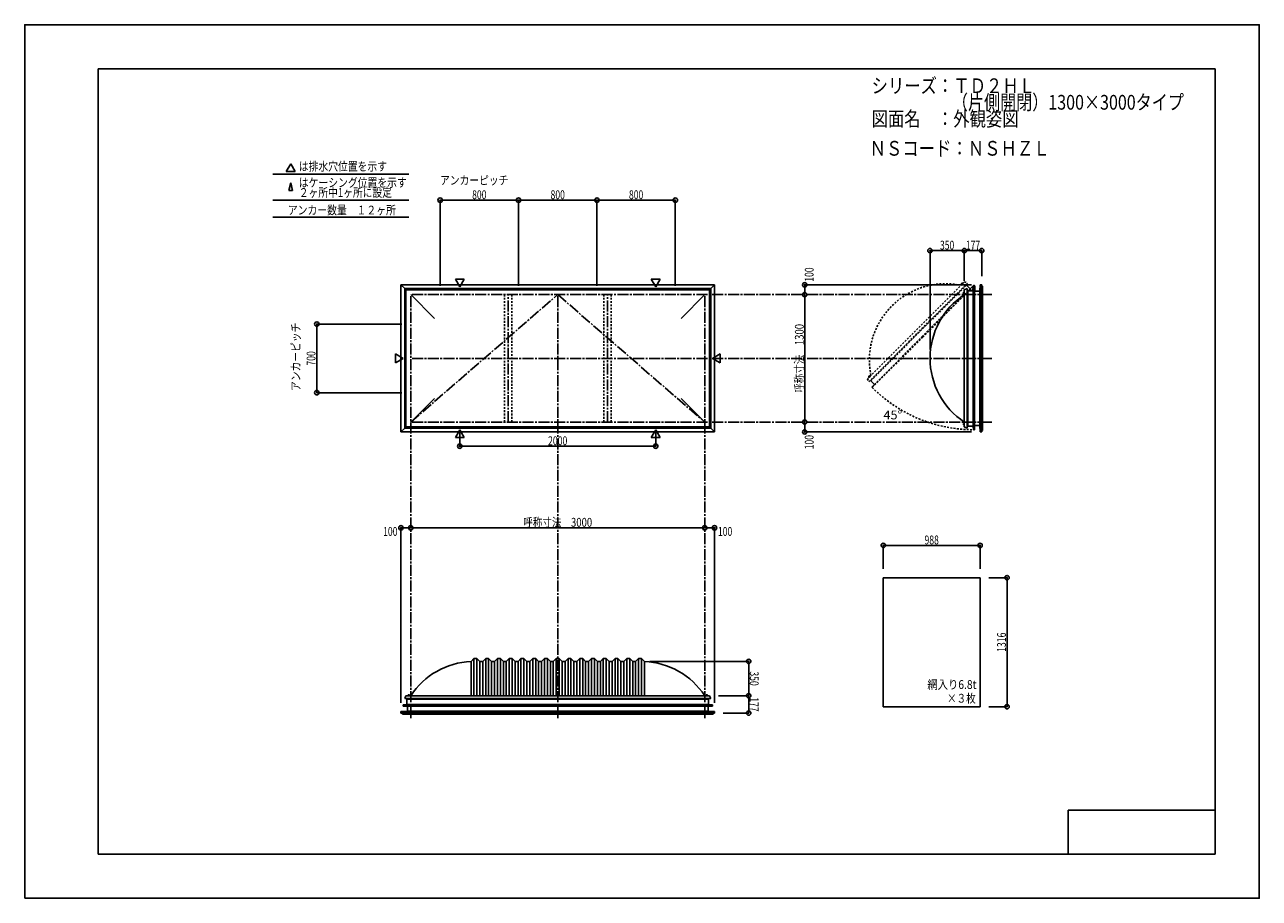
# Model space of a CAD drawing. Extents: x -210 to 210, y -148 to 148.
import ezdxf
from ezdxf.enums import TextEntityAlignment as Align

# ---------------------------------------------------------------- set-up
doc = ezdxf.new("R2010")
doc.units = 0
doc.header["$LTSCALE"] = 10
doc.header["$PDMODE"] = 32
doc.header["$PDSIZE"] = 1.5
for name, pattern in [('DASHDOT', [0.5375, 0.375, -0.05, 0.0625, -0.05]), ('DASHDOTX2', [1.075, 0.75, -0.1, 0.125, -0.1]), ('DOT', [0.1125, 0.0625, -0.05])]:
    doc.linetypes.add(name, pattern=pattern)
for name, color, linetype in [('ガラス', 48, 'CONTINUOUS'), ('ボルト／ビス', 64, 'CONTINUOUS'), ('別途部材', 96, 'CONTINUOUS'), ('型材断面', 47, 'CONTINUOUS'), ('寸法', 80, 'CONTINUOUS'), ('文字', 79, 'CONTINUOUS'), ('通り芯', 15, 'CONTINUOUS')]:
    doc.layers.add(name, color=color, linetype=linetype)
doc.styles.add('TextStyle03', font='MONOTXT', dxfattribs={"height": 1, "bigfont": 'BIGFONT'})

# ---------------------------------------------------------------- blocks, each defined once
blk = doc.blocks.new('*GRP_0001')
at = {"layer": '型材断面', "linetype": 'CONTINUOUS'}
for p, q in [((-185, -133.5), (-185, 133.5)), ((195, 133.5), (-185, 133.5)), ((195, 133.5), (195, -133.5)), ((145, -133.5), (145, -118.5)), ((195, -118.5), (145, -118.5)), ((195, -133.5), (-185, -133.5))]:
    blk.add_line(p, q, dxfattribs=at)
blk = doc.blocks.new('*DIM_0002')
at = {"layer": '寸法', "color": 0, "linetype": 'BYBLOCK'}
blk.add_line((21.33489, -22.536362), (-78.66511, -22.536362), dxfattribs=at)
at = {"layer": '寸法', "color": 0}
for p in [(-78.66511, -22.536362), (21.33489, -22.536362)]:
    blk.add_point(p, dxfattribs=at)
at = {"layer": '寸法', "color": 0, "linetype": 'CONTINUOUS', "style": 'TextStyle03'}
blk.add_text('呼称寸法\u30003000', height=3, dxfattribs=at).set_placement((-40.39375, -22.175), (-16.95625, -22.175), align=Align.FIT)
blk = doc.blocks.new('*DIM_0003')
at = {"layer": '寸法', "color": 0, "linetype": 'BYBLOCK'}
for p, q in [((-61.998442, 9.76892), (-61.998442, 5.198027)), ((4.668223, 9.76892), (4.668223, 5.198027)), ((-61.998442, 5.198027), (4.668223, 5.198027))]:
    blk.add_line(p, q, dxfattribs=at)
at = {"layer": '寸法', "color": 0}
for p in [(-61.998442, 5.198027), (4.668223, 5.198027)]:
    blk.add_point(p, dxfattribs=at)
at = {"layer": '寸法', "color": 0, "linetype": 'CONTINUOUS', "style": 'TextStyle03'}
blk.add_text('2000', height=3, dxfattribs=at).set_placement((-31.95625, 5.55), (-25.39375, 5.55), align=Align.FIT)
blk = doc.blocks.new('*DIM_0005')
at = {"layer": '寸法', "color": 0, "linetype": 'BYBLOCK'}
blk.add_line((55.35454, 13.399048), (55.35454, 56.73238), dxfattribs=at)
at = {"layer": '寸法', "color": 0}
for p in [(55.35454, 56.73238), (55.35454, 13.399048)]:
    blk.add_point(p, dxfattribs=at)
at = {"layer": '寸法', "color": 0, "linetype": 'CONTINUOUS', "style": 'TextStyle03'}
blk.add_text('呼称寸法\u30001300', height=3, rotation=90, dxfattribs=at).set_placement((55.025, 23.33125), (55.025, 46.76875), align=Align.FIT)
blk = doc.blocks.new('*DIM_0007')
at = {"layer": '寸法', "color": 0, "linetype": 'BYBLOCK'}
for p, q in [((97.9838, 38.065715), (97.9838, 71.694765)), ((97.9838, 71.694765), (109.650465, 71.694765)), ((109.650465, 61.399048), (109.650465, 71.694765))]:
    blk.add_line(p, q, dxfattribs=at)
at = {"layer": '寸法', "color": 0}
for p in [(97.9838, 71.694765), (109.650465, 71.694765)]:
    blk.add_point(p, dxfattribs=at)
at = {"layer": '寸法', "color": 0, "linetype": 'CONTINUOUS', "style": 'TextStyle03'}
blk.add_text('350', height=3, dxfattribs=at).set_placement((101.3625, 72.05), (106.2375, 72.05), align=Align.FIT)
blk = doc.blocks.new('*DIM_0008')
at = {"layer": '寸法', "color": 0, "linetype": 'BYBLOCK'}
for p in [(109.650465, 71.694765), (115.550585, 63.065853)]:
    blk.add_line(p, (115.550585, 71.694765), dxfattribs=at)
at = {"layer": '寸法', "color": 0}
blk.add_point((115.550585, 71.694765), dxfattribs=at)
at = {"layer": '寸法', "color": 0, "linetype": 'CONTINUOUS', "style": 'TextStyle03'}
blk.add_text('177', height=3, dxfattribs=at).set_placement((110.1625, 72.05), (115.0375, 72.05), align=Align.FIT)
blk = doc.blocks.new('*DIM_0009')
at = {"layer": '寸法', "color": 0, "linetype": 'BYBLOCK'}
for p in [(112.050583, 60.065853), (55.35454, 56.73238)]:
    blk.add_line(p, (55.35454, 60.065853), dxfattribs=at)
at = {"layer": '寸法', "color": 0}
for p in [(55.35454, 60.065853), (55.35454, 56.73238)]:
    blk.add_point(p, dxfattribs=at)
at = {"layer": '寸法', "color": 0, "linetype": 'CONTINUOUS', "style": 'TextStyle03'}
blk.add_text('100', height=3, rotation=90, dxfattribs=at).set_placement((58.375, 61.1125), (58.375, 65.9875), align=Align.FIT)
blk = doc.blocks.new('*DIM_0010')
at = {"layer": '寸法', "color": 0, "linetype": 'BYBLOCK'}
for p in [(55.35454, 13.39905), (112.050583, 10.065577)]:
    blk.add_line(p, (55.35454, 10.065577), dxfattribs=at)
at = {"layer": '寸法', "color": 0}
for p in [(55.35454, 13.39905), (55.35454, 10.065577)]:
    blk.add_point(p, dxfattribs=at)
at = {"layer": '寸法', "color": 0, "linetype": 'CONTINUOUS', "style": 'TextStyle03'}
blk.add_text('100', height=3, rotation=90, dxfattribs=at).set_placement((58.375, 4.1375), (58.375, 9.0125), align=Align.FIT)
blk = doc.blocks.new('*DIM_0011')
at = {"layer": '寸法', "color": 0, "linetype": 'BYBLOCK'}
for p, q in [((2.668225, -67.957932), (36.297275, -67.957932)), ((36.297275, -67.957932), (36.297275, -79.624597)), ((26.001557, -79.624597), (36.297275, -79.624597))]:
    blk.add_line(p, q, dxfattribs=at)
at = {"layer": '寸法', "color": 0}
for p in [(36.297275, -67.957932), (36.297275, -79.624597)]:
    blk.add_point(p, dxfattribs=at)
at = {"layer": '寸法', "color": 0, "linetype": 'CONTINUOUS', "style": 'TextStyle03'}
blk.add_text('350', height=3, rotation=270, dxfattribs=at).set_placement((36.675, -71.3625), (36.675, -76.2375), align=Align.FIT)
blk = doc.blocks.new('*DIM_0012')
at = {"layer": '寸法', "color": 0, "linetype": 'BYBLOCK'}
for p in [(36.297275, -79.624597), (27.668362, -85.524718)]:
    blk.add_line(p, (36.297275, -85.524718), dxfattribs=at)
at = {"layer": '寸法', "color": 0}
blk.add_point((36.297275, -85.524718), dxfattribs=at)
at = {"layer": '寸法', "color": 0, "linetype": 'CONTINUOUS', "style": 'TextStyle03'}
blk.add_text('177', height=3, rotation=270, dxfattribs=at).set_placement((36.675, -80.1625), (36.675, -85.0375), align=Align.FIT)
blk = doc.blocks.new('*DIM_0013')
at = {"layer": '寸法', "color": 0, "linetype": 'BYBLOCK'}
for p in [(21.33489, -22.536362), (24.668362, -82.024715)]:
    blk.add_line(p, (24.668362, -22.536362), dxfattribs=at)
at = {"layer": '寸法', "color": 0}
for p in [(21.33489, -22.536362), (24.668362, -22.536362)]:
    blk.add_point(p, dxfattribs=at)
at = {"layer": '寸法', "color": 0, "linetype": 'CONTINUOUS', "style": 'TextStyle03'}
blk.add_text('100', height=3, dxfattribs=at).set_placement((25.8375, -25.275), (30.7125, -25.275), align=Align.FIT)
blk = doc.blocks.new('*DIM_0014')
at = {"layer": '寸法', "color": 0, "linetype": 'BYBLOCK'}
for p in [(-81.998582, -82.024715), (-78.66511, -22.536362)]:
    blk.add_line(p, (-81.998582, -22.536362), dxfattribs=at)
at = {"layer": '寸法', "color": 0}
for p in [(-81.998582, -22.536362), (-78.66511, -22.536362)]:
    blk.add_point(p, dxfattribs=at)
at = {"layer": '寸法', "color": 0, "linetype": 'CONTINUOUS', "style": 'TextStyle03'}
blk.add_text('100', height=3, dxfattribs=at).set_placement((-88.0625, -25.275), (-83.1875, -25.275), align=Align.FIT)
blk = doc.blocks.new('*DIM_0015')
at = {"layer": '寸法', "color": 0, "linetype": 'BYBLOCK'}
for p, q in [((118.021873, -39.505635), (124.176308, -39.505635)), ((124.176308, -83.372303), (124.176308, -39.505635)), ((118.021873, -83.372303), (124.176308, -83.372303))]:
    blk.add_line(p, q, dxfattribs=at)
at = {"layer": '寸法', "color": 0}
for p in [(124.176308, -39.505635), (124.176308, -83.372303)]:
    blk.add_point(p, dxfattribs=at)
at = {"layer": '寸法', "color": 0, "linetype": 'CONTINUOUS', "style": 'TextStyle03'}
blk.add_text('1316', height=3, rotation=90, dxfattribs=at).set_placement((123.8, -64.73125), (123.8, -58.16875), align=Align.FIT)
blk = doc.blocks.new('*DIM_0016')
at = {"layer": '寸法', "color": 0, "linetype": 'BYBLOCK'}
for p, q in [((82.08854, -36.505635), (82.08854, -28.531435)), ((82.08854, -28.531435), (115.021873, -28.531435)), ((115.021873, -36.505635), (115.021873, -28.531435))]:
    blk.add_line(p, q, dxfattribs=at)
at = {"layer": '寸法', "color": 0}
for p in [(82.08854, -28.531435), (115.021873, -28.531435)]:
    blk.add_point(p, dxfattribs=at)
at = {"layer": '寸法', "color": 0, "linetype": 'CONTINUOUS', "style": 'TextStyle03'}
blk.add_text('988', height=3, dxfattribs=at).set_placement((96.1125, -28.175), (100.9875, -28.175), align=Align.FIT)
blk = doc.blocks.new('*DIM_0017')
at = {"layer": '寸法', "color": 0, "linetype": 'BYBLOCK'}
for p, q in [((-81.66511, 46.732382), (-110.610275, 46.732382)), ((-110.610275, 23.399048), (-110.610275, 46.732382)), ((-81.66511, 23.399048), (-110.610275, 23.399048))]:
    blk.add_line(p, q, dxfattribs=at)
at = {"layer": '寸法', "color": 0}
for p in [(-110.610275, 46.732382), (-110.610275, 23.399048)]:
    blk.add_point(p, dxfattribs=at)
at = {"layer": '寸法', "color": 0, "linetype": 'CONTINUOUS', "style": 'TextStyle03'}
blk.add_text('700', height=3, rotation=90, dxfattribs=at).set_placement((-111.075, 32.6125), (-111.075, 37.4875), align=Align.FIT)
blk = doc.blocks.new('*DIM_0018')
at = {"layer": '寸法', "color": 0, "linetype": 'BYBLOCK'}
for p, q in [((-68.66511, 59.73238), (-68.66511, 88.840452)), ((-68.66511, 88.840452), (-41.998442, 88.840452)), ((-41.998442, 59.73238), (-41.998442, 88.840452))]:
    blk.add_line(p, q, dxfattribs=at)
at = {"layer": '寸法', "color": 0}
for p in [(-68.66511, 88.840452), (-41.998442, 88.840452)]:
    blk.add_point(p, dxfattribs=at)
at = {"layer": '寸法', "color": 0, "linetype": 'CONTINUOUS', "style": 'TextStyle03'}
blk.add_text('800', height=3, dxfattribs=at).set_placement((-57.7875, 89.2), (-52.9125, 89.2), align=Align.FIT)
blk = doc.blocks.new('*DIM_0019')
at = {"layer": '寸法', "color": 0, "linetype": 'BYBLOCK'}
for p in [(-41.998442, 88.840452), (-15.331778, 59.73238)]:
    blk.add_line(p, (-15.331778, 88.840452), dxfattribs=at)
at = {"layer": '寸法', "color": 0}
blk.add_point((-15.331778, 88.840452), dxfattribs=at)
at = {"layer": '寸法', "color": 0, "linetype": 'CONTINUOUS', "style": 'TextStyle03'}
blk.add_text('800', height=3, dxfattribs=at).set_placement((-31.1125, 89.2), (-26.2375, 89.2), align=Align.FIT)
blk = doc.blocks.new('*DIM_0020')
at = {"layer": '寸法', "color": 0, "linetype": 'BYBLOCK'}
for p in [(-15.331778, 88.840452), (11.33489, 59.73238)]:
    blk.add_line(p, (11.33489, 88.840452), dxfattribs=at)
at = {"layer": '寸法', "color": 0}
blk.add_point((11.33489, 88.840452), dxfattribs=at)
at = {"layer": '寸法', "color": 0, "linetype": 'CONTINUOUS', "style": 'TextStyle03'}
blk.add_text('800', height=3, dxfattribs=at).set_placement((-4.4375, 89.2), (0.4375, 89.2), align=Align.FIT)
blk = doc.blocks.new('*GRP_0004')
at = {"layer": '別途部材', "linetype": 'CONTINUOUS'}
for p, q in [((-57.16511, -66.95793), (-58.16511, -67.95793)), ((-56.16511, -66.95793), (-57.16511, -66.95793)), ((-57.16511, -66.95793), (-57.16511, -79.624597)), ((-55.16511, -67.95793), (-56.16511, -66.95793)), ((-56.16511, -66.95793), (-56.16511, -79.624597)), ((-53.16511, -66.95793), (-54.16511, -67.95793)), ((-52.16511, -66.95793), (-53.16511, -66.95793)), ((-53.16511, -66.95793), (-53.16511, -79.624597)), ((-51.16511, -67.95793), (-52.16511, -66.95793)), ((-52.16511, -66.95793), (-52.16511, -79.624597)), ((-49.16511, -66.95793), (-50.16511, -67.95793)), ((-48.16511, -66.95793), (-49.16511, -66.95793)), ((-49.16511, -66.95793), (-49.16511, -79.624597)), ((-47.16511, -67.95793), (-48.16511, -66.95793)), ((-48.16511, -66.95793), (-48.16511, -79.624597)), ((-45.16511, -66.95793), (-46.16511, -67.95793)), ((-44.16511, -66.95793), (-45.16511, -66.95793)), ((-45.16511, -66.95793), (-45.16511, -79.624597)), ((-43.16511, -67.95793), (-44.16511, -66.95793)), ((-44.16511, -66.95793), (-44.16511, -79.624597)), ((-41.16511, -66.95793), (-42.16511, -67.95793)), ((-40.16511, -66.95793), (-41.16511, -66.95793)), ((-41.16511, -66.95793), (-41.16511, -79.624597)), ((-39.16511, -67.95793), (-40.16511, -66.95793)), ((-40.16511, -66.95793), (-40.16511, -79.624597)), ((-37.16511, -66.95793), (-38.16511, -67.95793)), ((-36.16511, -66.95793), (-37.16511, -66.95793)), ((-37.16511, -66.95793), (-37.16511, -79.624597)), ((-35.16511, -67.95793), (-36.16511, -66.95793)), ((-36.16511, -66.95793), (-36.16511, -79.624597)), ((-33.16511, -66.95793), (-34.16511, -67.95793)), ((-32.16511, -66.95793), (-33.16511, -66.95793)), ((-33.16511, -66.95793), (-33.16511, -79.624597)), ((-31.16511, -67.95793), (-32.16511, -66.95793)), ((-32.16511, -66.95793), (-32.16511, -79.624597)), ((-29.16511, -66.95793), (-30.16511, -67.95793)), ((-29.16511, -66.95793), (-28.66511, -66.95793)), ((-29.16511, -66.95793), (-29.16511, -79.624597)), ((-28.16511, -66.95793), (-28.66511, -66.95793)), ((-28.16511, -66.95793), (-27.16511, -67.95793)), ((-28.16511, -66.95793), (-28.16511, -79.624597)), ((-26.16511, -67.95793), (-25.16511, -66.95793)), ((-25.16511, -66.95793), (-24.16511, -66.95793)), ((-25.16511, -66.95793), (-25.16511, -79.624597)), ((-24.16511, -66.95793), (-23.16511, -67.95793)), ((-24.16511, -66.95793), (-24.16511, -79.624597)), ((-22.16511, -67.95793), (-21.16511, -66.95793)), ((-21.16511, -66.95793), (-20.16511, -66.95793)), ((-21.16511, -66.95793), (-21.16511, -79.624597)), ((-20.16511, -66.95793), (-19.16511, -67.95793)), ((-20.16511, -66.95793), (-20.16511, -79.624597)), ((-18.16511, -67.95793), (-17.16511, -66.95793)), ((-17.16511, -66.95793), (-16.16511, -66.95793)), ((-17.16511, -66.95793), (-17.16511, -79.624597)), ((-16.16511, -66.95793), (-15.16511, -67.95793)), ((-16.16511, -66.95793), (-16.16511, -79.624597)), ((-14.16511, -67.95793), (-13.16511, -66.95793)), ((-13.16511, -66.95793), (-12.16511, -66.95793)), ((-13.16511, -66.95793), (-13.16511, -79.624597)), ((-12.16511, -66.95793), (-11.16511, -67.95793)), ((-12.16511, -66.95793), (-12.16511, -79.624597)), ((-10.16511, -67.95793), (-9.16511, -66.95793)), ((-9.16511, -66.95793), (-8.16511, -66.95793)), ((-9.16511, -66.95793), (-9.16511, -79.624597)), ((-8.16511, -66.95793), (-7.16511, -67.95793)), ((-8.16511, -66.95793), (-8.16511, -79.624597)), ((-6.16511, -67.95793), (-5.16511, -66.95793)), ((-5.16511, -66.95793), (-4.16511, -66.95793)), ((-5.16511, -66.95793), (-5.16511, -79.624597)), ((-4.16511, -66.95793), (-3.16511, -67.95793)), ((-4.16511, -66.95793), (-4.16511, -79.624597)), ((-2.16511, -67.95793), (-1.16511, -66.95793)), ((-1.16511, -66.95793), (-0.16511, -66.95793)), ((-1.16511, -66.95793), (-1.16511, -79.624597)), ((-0.16511, -66.95793), (0.83489, -67.95793)), ((-0.16511, -66.95793), (-0.16511, -79.624597)), ((-58.16511, -67.95793), (-58.16511, -79.624597)), ((-54.16511, -67.95793), (-55.16511, -67.95793)), ((-55.16511, -67.95793), (-55.16511, -79.624597)), ((-54.16511, -67.95793), (-54.16511, -79.624597)), ((-50.16511, -67.95793), (-51.16511, -67.95793)), ((-51.16511, -67.95793), (-51.16511, -79.624597)), ((-50.16511, -67.95793), (-50.16511, -79.624597)), ((-46.16511, -67.95793), (-47.16511, -67.95793)), ((-47.16511, -67.95793), (-47.16511, -79.624597)), ((-46.16511, -67.95793), (-46.16511, -79.624597)), ((-42.16511, -67.95793), (-43.16511, -67.95793)), ((-43.16511, -67.95793), (-43.16511, -79.624597)), ((-42.16511, -67.95793), (-42.16511, -79.624597)), ((-38.16511, -67.95793), (-39.16511, -67.95793)), ((-39.16511, -67.95793), (-39.16511, -79.624597)), ((-38.16511, -67.95793), (-38.16511, -79.624597)), ((-34.16511, -67.95793), (-35.16511, -67.95793)), ((-35.16511, -67.95793), (-35.16511, -79.624597)), ((-34.16511, -67.95793), (-34.16511, -79.624597)), ((-31.16511, -67.95793), (-30.16511, -67.95793)), ((-31.16511, -67.95793), (-31.16511, -79.624597)), ((-30.16511, -67.95793), (-30.16511, -79.624597)), ((-26.16511, -67.95793), (-27.16511, -67.95793)), ((-27.16511, -67.95793), (-27.16511, -79.624597)), ((-26.16511, -67.95793), (-26.16511, -79.624597)), ((-23.16511, -67.95793), (-22.16511, -67.95793)), ((-23.16511, -67.95793), (-23.16511, -79.624597)), ((-22.16511, -67.95793), (-22.16511, -79.624597)), ((-19.16511, -67.95793), (-18.16511, -67.95793)), ((-19.16511, -67.95793), (-19.16511, -79.624597)), ((-18.16511, -67.95793), (-18.16511, -79.624597)), ((-15.16511, -67.95793), (-14.16511, -67.95793)), ((-15.16511, -67.95793), (-15.16511, -79.624597)), ((-14.16511, -67.95793), (-14.16511, -79.624597)), ((-11.16511, -67.95793), (-10.16511, -67.95793)), ((-11.16511, -67.95793), (-11.16511, -79.624597)), ((-10.16511, -67.95793), (-10.16511, -79.624597)), ((-7.16511, -67.95793), (-6.16511, -67.95793)), ((-7.16511, -67.95793), (-7.16511, -79.624597)), ((-6.16511, -67.95793), (-6.16511, -79.624597)), ((-3.16511, -67.95793), (-2.16511, -67.95793)), ((-3.16511, -67.95793), (-3.16511, -79.624597)), ((-2.16511, -67.95793), (-2.16511, -79.624597)), ((0.83489, -67.95793), (0.83489, -79.624597)), ((-80.731775, -80.624597), (-28.66511, -80.624597)), ((23.401557, -80.624597), (-28.66511, -80.624597))]:
    blk.add_line(p, q, dxfattribs=at)
at = {"layer": '別途部材', "color": 96, "linetype": 'CONTINUOUS'}
for p, q in [((-80.331775, -79.624597), (-80.731775, -80.624597)), ((-80.331775, -79.624597), (-28.66511, -79.624597)), ((23.001557, -79.624597), (-28.66511, -79.624597)), ((23.001557, -79.624597), (23.401557, -80.624597))]:
    blk.add_line(p, q, dxfattribs=at)
at = {"layer": '別途部材', "linetype": 'CONTINUOUS'}
for centre, start, end in [((-56.998441, -93.910311), 92.576553, 146.601512), ((-0.331777, -93.910311), 33.398488, 87.423447)]:
    blk.add_arc(centre, 25.952382, start, end, dxfattribs=at)
blk = doc.blocks.new('*GRP_0006')
at = {"layer": '別途部材', "color": 96, "linetype": 'CONTINUOUS'}
for p, q in [((112.60373, 59.422957), (112.537925, 58.166037)), ((112.60373, 59.422957), (112.73418, 59.68316)), ((112.632827, 58.066037), (112.7025, 59.396842)), ((112.7025, 59.396842), (112.83466, 59.660453)), ((112.870263, 59.595572), (112.806615, 59.518442)), ((113.150575, 59.38512), (113.083055, 59.539452)), ((113.250575, 59.406037), (113.133907, 59.672703)), ((113.150575, 57.866037), (113.150575, 59.38512)), ((113.250575, 57.966037), (113.250575, 59.406037)), ((111.399495, 58.166037), (112.537925, 58.166037)), ((111.399495, 58.066037), (111.399495, 58.166037)), ((111.399495, 58.066037), (112.632827, 58.066037)), ((113.150575, 57.866037), (114.733907, 57.866037)), ((113.250575, 57.966037), (114.733907, 57.966037)), ((114.733907, 57.966037), (114.733907, 57.866037))]:
    blk.add_line(p, q, dxfattribs=at)
at = {"layer": '別途部材', "color": 96, "linetype": 'DASHDOTX2'}
for q in [(112.620422, 59.672703), (112.933907, 59.951013), (113.264367, 59.672703), (112.933907, 59.409232)]:
    blk.add_line((112.933907, 59.672703), q, dxfattribs=at)
at = {"layer": '別途部材', "color": 96, "linetype": 'CONTINUOUS'}
blk.add_circle((112.933907, 59.672703), 0.1, dxfattribs=at)
blk.add_arc((112.933907, 59.672705), 0.2, 218.780606, 537.001556, dxfattribs=at)
blk = doc.blocks.new('*GRP_0021')
at = {"layer": 'ボルト／ビス', "linetype": 'CONTINUOUS'}
for p, q in [((22.368225, -79.55793), (21.63489, -79.55793)), ((21.63489, -79.55793), (21.63489, -79.624597)), ((22.368225, -79.624597), (21.63489, -79.624597)), ((22.301557, -79.524597), (21.701557, -79.524597)), ((21.701557, -79.524597), (21.701557, -79.55793)), ((22.201557, -79.45793), (21.801557, -79.45793)), ((21.801557, -79.45793), (21.801557, -79.524597)), ((22.194008, -79.45793), (21.809108, -79.45793)), ((22.001557, -79.624597), (22.001557, -79.15793)), ((22.201557, -79.45793), (22.201557, -79.524597)), ((22.301557, -79.524597), (22.301557, -79.55793)), ((22.368225, -79.624597), (22.368225, -79.55793))]:
    blk.add_line(p, q, dxfattribs=at)
at = {"layer": 'ボルト／ビス', "color": 64, "linetype": 'CONTINUOUS'}
for p, q in [((21.841182, -79.324597), (21.809108, -79.336272)), ((21.809108, -79.336272), (21.809108, -79.45793)), ((22.161932, -79.324597), (21.841182, -79.324597)), ((21.905333, -79.336272), (21.905333, -79.45793)), ((22.097782, -79.336272), (22.097782, -79.45793)), ((22.161932, -79.324597), (22.194008, -79.336272)), ((22.194008, -79.336272), (22.194008, -79.45793))]:
    blk.add_line(p, q, dxfattribs=at)
for centre, radius, start, end in [((21.85722, -79.429577), 0.104978, 62.721967, 90), ((22.001557, -79.727001), 0.402402, 76.165015, 103.834998), ((22.145895, -79.429577), 0.104978, 90, 117.278033)]:
    blk.add_arc(centre, radius, start, end, dxfattribs=at)
blk = doc.blocks.new('*GRP_0022')
at = {"layer": 'ボルト／ビス', "linetype": 'CONTINUOUS'}
for p, q in [((-78.96511, -79.55793), (-79.698445, -79.55793)), ((-79.698445, -79.55793), (-79.698445, -79.624597)), ((-78.96511, -79.624597), (-79.698445, -79.624597)), ((-79.031778, -79.524597), (-79.631778, -79.524597)), ((-79.631778, -79.524597), (-79.631778, -79.55793)), ((-79.131778, -79.45793), (-79.531778, -79.45793)), ((-79.531778, -79.45793), (-79.531778, -79.524597)), ((-79.139328, -79.45793), (-79.524227, -79.45793)), ((-79.331778, -79.624597), (-79.331778, -79.15793)), ((-79.131778, -79.45793), (-79.131778, -79.524597)), ((-79.031778, -79.524597), (-79.031778, -79.55793)), ((-78.96511, -79.624597), (-78.96511, -79.55793))]:
    blk.add_line(p, q, dxfattribs=at)
at = {"layer": 'ボルト／ビス', "color": 64, "linetype": 'CONTINUOUS'}
for p, q in [((-79.492152, -79.324597), (-79.524227, -79.336272)), ((-79.524227, -79.336272), (-79.524227, -79.45793)), ((-79.171403, -79.324597), (-79.492152, -79.324597)), ((-79.428003, -79.336272), (-79.428003, -79.45793)), ((-79.235552, -79.336272), (-79.235552, -79.45793)), ((-79.171403, -79.324597), (-79.139328, -79.336272)), ((-79.139328, -79.336272), (-79.139328, -79.45793))]:
    blk.add_line(p, q, dxfattribs=at)
for centre, radius, start, end in [((-79.476115, -79.429577), 0.104978, 62.721967, 90), ((-79.331778, -79.727001), 0.402402, 76.165015, 103.834998), ((-79.18744, -79.429577), 0.104978, 90, 117.278033)]:
    blk.add_arc(centre, radius, start, end, dxfattribs=at)
blk = doc.blocks.new('*GRP_0023')
at = {"layer": 'ボルト／ビス', "linetype": 'CONTINUOUS'}
for p, q in [((109.650465, 12.732378), (109.183798, 12.732378)), ((109.483798, 12.932378), (109.550465, 12.932378)), ((109.483798, 12.932378), (109.483798, 12.532378)), ((109.483798, 12.924827), (109.483798, 12.539927)), ((109.550465, 13.032378), (109.583798, 13.032378)), ((109.550465, 13.032378), (109.550465, 12.432378)), ((109.650465, 13.099045), (109.583798, 13.099045)), ((109.583798, 13.099045), (109.583798, 12.36571)), ((109.650465, 13.099045), (109.650465, 12.36571)), ((109.483798, 12.532378), (109.550465, 12.532378)), ((109.550465, 12.432378), (109.583798, 12.432378)), ((109.583798, 12.36571), (109.650465, 12.36571))]:
    blk.add_line(p, q, dxfattribs=at)
at = {"layer": 'ボルト／ビス', "color": 64, "linetype": 'CONTINUOUS'}
for p, q in [((109.350465, 12.892752), (109.36214, 12.924827)), ((109.350465, 12.892752), (109.350465, 12.572003)), ((109.36214, 12.924827), (109.483798, 12.924827)), ((109.36214, 12.828602), (109.483798, 12.828602)), ((109.36214, 12.636153), (109.483798, 12.636153)), ((109.350465, 12.572003), (109.36214, 12.539927)), ((109.36214, 12.539927), (109.483798, 12.539927))]:
    blk.add_line(p, q, dxfattribs=at)
for centre, radius, start, end in [((109.455445, 12.876714), 0.104978, 180, 207.278033), ((109.752869, 12.732377), 0.402402, 166.165015, 193.834998), ((109.455445, 12.588039), 0.104978, 152.721967, 180)]:
    blk.add_arc(centre, radius, start, end, dxfattribs=at)
blk = doc.blocks.new('*GRP_0024')
at = {"layer": 'ボルト／ビス', "linetype": 'CONTINUOUS'}
for p, q in [((109.650465, 57.399048), (109.183798, 57.399048)), ((109.483798, 57.599048), (109.550465, 57.599048)), ((109.483798, 57.599048), (109.483798, 57.199048)), ((109.483798, 57.591497), (109.483798, 57.206597)), ((109.483798, 57.199048), (109.550465, 57.199048)), ((109.550465, 57.699048), (109.583798, 57.699048)), ((109.550465, 57.699048), (109.550465, 57.099048)), ((109.550465, 57.099048), (109.583798, 57.099048)), ((109.650465, 57.765715), (109.583798, 57.765715)), ((109.583798, 57.765715), (109.583798, 57.03238)), ((109.583798, 57.03238), (109.650465, 57.03238)), ((109.650465, 57.765715), (109.650465, 57.03238))]:
    blk.add_line(p, q, dxfattribs=at)
at = {"layer": 'ボルト／ビス', "color": 64, "linetype": 'CONTINUOUS'}
for p, q in [((109.350465, 57.559423), (109.36214, 57.591497)), ((109.350465, 57.559423), (109.350465, 57.238673)), ((109.350465, 57.238673), (109.36214, 57.206597)), ((109.36214, 57.591497), (109.483798, 57.591497)), ((109.36214, 57.495272), (109.483798, 57.495272)), ((109.36214, 57.302823), (109.483798, 57.302823)), ((109.36214, 57.206597), (109.483798, 57.206597))]:
    blk.add_line(p, q, dxfattribs=at)
for centre, radius, start, end in [((109.455445, 57.543384), 0.104978, 180, 207.278033), ((109.752869, 57.399047), 0.402402, 166.165015, 193.834998), ((109.455445, 57.254709), 0.104978, 152.721967, 180)]:
    blk.add_arc(centre, radius, start, end, dxfattribs=at)
blk = doc.blocks.new('*GRP_0025')
at = {"layer": 'ボルト／ビス', "color": 64, "linetype": 'DOT'}
for p, q in [((108.678915, 60.48546), (108.66449, 60.454525)), ((108.66449, 60.454525), (108.750515, 60.3685)), ((108.905717, 60.712265), (108.678915, 60.48546)), ((108.73253, 60.522565), (108.818555, 60.43654)), ((108.868613, 60.658648), (108.954637, 60.572623)), ((108.905717, 60.712265), (108.936655, 60.72669)), ((108.936655, 60.72669), (109.02268, 60.640665))]:
    blk.add_line(p, q, dxfattribs=at)
at = {"layer": 'ボルト／ビス', "linetype": 'DOT'}
for p, q in [((109.004448, 60.38673), (108.674465, 60.716715)), ((109.21658, 60.693145), (108.698035, 60.174597)), ((108.698035, 60.174597), (108.745175, 60.127457)), ((109.14587, 60.669572), (108.721605, 60.24531)), ((108.721605, 60.24531), (108.745175, 60.22174)), ((109.263723, 60.646003), (108.745175, 60.127457)), ((109.028017, 60.646003), (108.745175, 60.36316)), ((108.745175, 60.36316), (108.792315, 60.31602)), ((109.02268, 60.640665), (108.750515, 60.3685)), ((109.028017, 60.646003), (109.07516, 60.598862)), ((109.14587, 60.669572), (109.16944, 60.646003)), ((109.263723, 60.646003), (109.21658, 60.693145))]:
    blk.add_line(p, q, dxfattribs=at)
at = {"layer": 'ボルト／ビス', "color": 64, "linetype": 'DOT'}
for centre, radius, start, end in [((108.764484, 60.422567), 0.104978, 107.721967, 135), ((109.076857, 60.314318), 0.402402, 121.165015, 148.834998), ((108.968608, 60.626691), 0.104978, 135, 162.278033)]:
    blk.add_arc(centre, radius, start, end, dxfattribs=at)
blk = doc.blocks.new('*GRP_0026')
at = {"layer": 'ボルト／ビス', "color": 64, "linetype": 'DOT'}
for p, q in [((77.094808, 28.901355), (77.080383, 28.87042)), ((77.080383, 28.87042), (77.166408, 28.784395)), ((77.32161, 29.12816), (77.094808, 28.901355)), ((77.148423, 28.93846), (77.234447, 28.852435)), ((77.284505, 29.074542), (77.37053, 28.988517)), ((77.32161, 29.12816), (77.352548, 29.142585)), ((77.352548, 29.142585), (77.438573, 29.05656))]:
    blk.add_line(p, q, dxfattribs=at)
at = {"layer": 'ボルト／ビス', "linetype": 'DOT'}
for p, q in [((77.42034, 28.802625), (77.090358, 29.13261)), ((77.632473, 29.10904), (77.113927, 28.590493)), ((77.113927, 28.590493), (77.161067, 28.543353)), ((77.561763, 29.085468), (77.137498, 28.661205)), ((77.137498, 28.661205), (77.161067, 28.637635)), ((77.679615, 29.061897), (77.161067, 28.543353)), ((77.44391, 29.061897), (77.161067, 28.779055)), ((77.161067, 28.779055), (77.208208, 28.731915)), ((77.438573, 29.05656), (77.166408, 28.784395)), ((77.44391, 29.061897), (77.491052, 29.014758)), ((77.561763, 29.085468), (77.585333, 29.061897)), ((77.679615, 29.061897), (77.632473, 29.10904))]:
    blk.add_line(p, q, dxfattribs=at)
at = {"layer": 'ボルト／ビス', "color": 64, "linetype": 'DOT'}
for centre, radius, start, end in [((77.180377, 28.838462), 0.104978, 107.721967, 135), ((77.492749, 28.730213), 0.402402, 121.165015, 148.834998), ((77.384501, 29.042586), 0.104978, 135, 162.278033)]:
    blk.add_arc(centre, radius, start, end, dxfattribs=at)

msp = doc.modelspace()

# ---------------------------------------------------------------- linework, layer by layer
at = {"layer": 'ガラス', "linetype": 'CONTINUOUS'}
for p, q in [((115.021873, -39.505635), (82.08854, -39.505635)), ((82.08854, -39.505635), (82.08854, -83.372303)), ((115.021873, -83.372303), (115.021873, -39.505635)), ((115.021873, -83.372303), (82.08854, -83.372303))]:
    msp.add_line(p, q, dxfattribs=at)
at = {"layer": '別途部材', "color": 96, "linetype": 'DOT'}
for p, q in [((109.71155, 61.093837), (93.212392, 44.594678)), ((109.71155, 61.093837), (110.7015, 60.669572)), ((76.713235, 28.09552), (93.212392, 44.594678)), ((76.713235, 28.09552), (77.137498, 27.10557))]:
    msp.add_line(p, q, dxfattribs=at)
at = {"layer": '別途部材', "linetype": 'DOT'}
for p in [(110.7015, 60.669572), (77.137498, 27.10557)]:
    msp.add_line(p, (93.9195, 43.887572), dxfattribs=at)
at = {"layer": '別途部材', "linetype": 'CONTINUOUS'}
for p, q in [((-80.731778, 58.79905), (-80.331778, 58.39905)), ((-80.731778, 58.79905), (-80.731778, 35.065715)), ((-80.731778, 58.79905), (-28.66511, 58.79905)), ((-80.331778, 58.39905), (-80.331778, 35.065715)), ((-80.331778, 58.39905), (-28.66511, 58.39905)), ((-78.66511, 56.732382), (-70.605855, 48.673125)), ((23.401557, 58.79905), (-28.66511, 58.79905)), ((23.001557, 58.39905), (-28.66511, 58.39905)), ((21.33489, 56.732382), (13.275635, 48.673125)), ((23.401557, 58.79905), (23.001557, 58.39905)), ((23.001557, 58.39905), (23.001557, 35.065715)), ((23.401557, 58.79905), (23.401557, 35.065715)), ((110.650465, 58.799048), (110.650465, 35.065712)), ((-80.731778, 11.33238), (-80.731778, 35.065715)), ((-80.331778, 11.73238), (-80.331778, 35.065715)), ((23.001557, 11.73238), (23.001557, 35.065715)), ((23.401557, 11.33238), (23.401557, 35.065715)), ((110.650465, 11.332378), (110.650465, 35.065712)), ((-78.66511, 13.399048), (-70.605855, 21.458305)), ((21.33489, 13.399048), (13.275635, 21.458305)), ((-80.731778, 11.33238), (-80.331778, 11.73238)), ((-80.731778, 11.33238), (-28.66511, 11.33238)), ((-80.331778, 11.73238), (-28.66511, 11.73238)), ((23.001557, 11.73238), (-28.66511, 11.73238)), ((23.401557, 11.33238), (-28.66511, 11.33238)), ((23.401557, 11.33238), (23.001557, 11.73238))]:
    msp.add_line(p, q, dxfattribs=at)
at = {"layer": '別途部材', "color": 96, "linetype": 'CONTINUOUS'}
for p, q in [((109.650465, 58.399048), (110.650465, 58.799048)), ((109.650465, 58.399048), (109.650465, 35.065712)), ((109.650465, 11.732378), (109.650465, 35.065712)), ((109.650465, 11.732378), (110.650465, 11.332378))]:
    msp.add_line(p, q, dxfattribs=at)
at = {"layer": '別途部材', "linetype": 'DOT'}
msp.add_arc((103.31392, 34.493153), 25.952381, 78.39849, 191.60151, dxfattribs=at)
at = {"layer": '別途部材', "linetype": 'CONTINUOUS'}
msp.add_arc((123.93618, 35.065714), 25.952381, 123.39849, 236.60151, dxfattribs=at)
at = {"layer": '型材断面', "linetype": 'CONTINUOUS'}
for p, q in [((-119.517317, 101.239727), (-121.012947, 98.64922)), ((-119.517317, 101.239727), (-118.021688, 98.64922)), ((-125.539905, 97.710625), (-79.298128, 97.710625)), ((-118.021688, 98.64922), (-121.012947, 98.64922)), ((-119.517317, 94.709852), (-120.113375, 92.119345)), ((-119.517317, 94.709852), (-118.921263, 92.119345)), ((-125.539905, 88.840452), (-79.298128, 88.840452)), ((-120.113375, 92.119345), (-118.921263, 92.119345)), ((-125.539905, 83.05242), (-79.298128, 83.05242)), ((-81.998442, 60.065715), (-28.66511, 60.065715)), ((-81.998442, 35.065715), (-81.998442, 60.065715)), ((-80.731778, 58.79905), (-81.998442, 60.065715)), ((-61.998442, 59.36251), (-63.494073, 61.953017)), ((-60.502812, 61.953017), (-63.494073, 61.953017)), ((-61.998442, 59.36251), (-60.502812, 61.953017)), ((24.668223, 60.065715), (-28.66511, 60.065715)), ((4.668223, 59.36251), (3.172593, 61.953017)), ((3.172593, 61.953017), (6.163853, 61.953017)), ((4.668223, 59.36251), (6.163853, 61.953017)), ((23.401557, 58.79905), (24.668223, 60.065715)), ((24.668223, 35.065715), (24.668223, 60.065715)), ((112.71692, 59.332523), (112.71692, 35.065712)), ((115.050583, 60.065853), (115.050583, 35.065712)), ((112.650595, 58.065712), (112.650595, 35.065712)), ((114.883915, 57.865853), (114.883915, 35.065712)), ((-81.29524, 35.065715), (-83.885747, 36.561345)), ((-83.885747, 33.570085), (-83.885747, 36.561345)), ((-81.29524, 35.065715), (-83.885747, 33.570085)), ((-81.998442, 35.065715), (-81.998442, 10.065715)), ((23.96502, 35.065715), (26.555528, 36.561345)), ((23.96502, 35.065715), (26.555528, 33.570085)), ((24.668223, 35.065715), (24.668223, 10.065715)), ((26.555528, 33.570085), (26.555528, 36.561345)), ((112.650595, 12.065712), (112.650595, 35.065712)), ((112.71692, 10.798905), (112.71692, 35.065712)), ((114.883915, 12.265573), (114.883915, 35.065712)), ((115.050583, 10.065573), (115.050583, 35.065712)), ((-80.731778, 11.33238), (-81.998442, 10.065715)), ((-81.998442, 10.065715), (-28.66511, 10.065715)), ((-61.998442, 10.76892), (-63.494073, 8.178413)), ((-61.998442, 10.76892), (-60.502812, 8.178413)), ((24.668223, 10.065715), (-28.66511, 10.065715)), ((4.668223, 10.76892), (3.172593, 8.178413)), ((4.668223, 10.76892), (6.163853, 8.178413)), ((23.401557, 11.33238), (24.668223, 10.065715)), ((-60.502812, 8.178413), (-63.494073, 8.178413)), ((3.172593, 8.178413), (6.163853, 8.178413)), ((-81.26525, -82.691053), (-28.66511, -82.691053)), ((-79.998442, -82.624727), (-28.66511, -82.624727)), ((22.668223, -82.624727), (-28.66511, -82.624727)), ((23.93503, -82.691053), (-28.66511, -82.691053)), ((-81.998582, -85.024715), (-28.66511, -85.024715)), ((-79.798582, -84.858047), (-28.66511, -84.858047)), ((22.468362, -84.858047), (-28.66511, -84.858047)), ((24.668362, -85.024715), (-28.66511, -85.024715))]:
    msp.add_line(p, q, dxfattribs=at)
at = {"layer": '型材断面', "color": 47, "linetype": 'DOT'}
for p, q in [((110.348027, 59.985958), (94.08457, 43.7225)), ((112.657755, 59.467768), (95.49853, 42.308542)), ((110.157115, 59.795045), (109.992045, 59.960117)), ((110.840658, 59.493325), (110.348027, 59.985958)), ((110.840658, 59.479183), (110.840658, 59.493325)), ((110.840658, 59.479183), (110.8548, 59.479183)), ((111.294785, 59.0392), (110.8548, 59.479183)), ((111.294785, 59.025058), (111.294785, 59.0392)), ((111.294785, 59.025058), (111.308925, 59.025058)), ((111.597263, 58.736722), (111.308925, 59.025058)), ((111.597263, 58.736722), (112.53993, 59.585592)), ((112.53993, 59.585592), (112.657755, 59.467768)), ((77.821115, 27.459045), (94.08457, 43.7225)), ((78.339305, 25.149317), (95.49853, 42.308542)), ((78.313745, 26.966412), (77.821115, 27.459045)), ((78.012027, 27.649957), (77.846955, 27.815027)), ((79.07035, 26.20981), (78.22148, 25.267143)), ((78.22148, 25.267143), (78.339305, 25.149317)), ((78.327888, 26.966412), (78.313745, 26.966412)), ((78.327888, 26.966412), (78.327888, 26.952273)), ((78.767872, 26.512287), (78.327888, 26.952273)), ((78.782015, 26.512287), (78.767872, 26.512287)), ((78.782015, 26.512287), (78.782015, 26.498145)), ((79.07035, 26.20981), (78.782015, 26.498145))]:
    msp.add_line(p, q, dxfattribs=at)
at = {"layer": '型材断面', "linetype": 'DOT'}
for p, q in [((112.53993, 59.585592), (95.380705, 42.426368)), ((-46.811775, 13.399048), (-46.811775, 56.73238)), ((-44.311775, 13.399048), (-44.311775, 56.73238)), ((-13.018445, 13.399048), (-13.018445, 56.73238)), ((-10.518445, 13.399048), (-10.518445, 56.73238)), ((111.597263, 58.736722), (95.333805, 42.473265)), ((78.22148, 25.267143), (95.380705, 42.426368)), ((79.07035, 26.20981), (95.333805, 42.473265))]:
    msp.add_line(p, q, dxfattribs=at)
at = {"layer": '型材断面', "color": 47, "linetype": 'CONTINUOUS'}
for p, q in [((112.650595, 58.065712), (112.71692, 59.332523)), ((112.71692, 59.332523), (112.88355, 59.332523)), ((112.88355, 59.332523), (112.88355, 35.065712)), ((113.150575, 59.33252), (113.017258, 59.33252)), ((113.017258, 59.33252), (113.017258, 35.065712)), ((113.150575, 59.33252), (113.150575, 35.065712)), ((115.050583, 60.065853), (114.883915, 57.865853)), ((115.050583, 60.065853), (115.550585, 60.065853)), ((115.550585, 60.065853), (115.550585, 35.065712)), ((115.883915, 59.565863), (115.550585, 59.565863)), ((115.883915, 59.565863), (115.883915, 35.065712)), ((110.88391, 57.795723), (110.650465, 57.795723)), ((111.580595, 58.065712), (110.88391, 58.065712)), ((110.88391, 58.065712), (110.88391, 35.065712)), ((111.590595, 58.055712), (111.580595, 58.065712)), ((111.590595, 58.055712), (111.600595, 58.065712)), ((112.222827, 58.065712), (111.600595, 58.065712)), ((112.232827, 58.055712), (112.222827, 58.065712)), ((112.232827, 58.055712), (112.242828, 58.065712)), ((112.650595, 58.065712), (112.242828, 58.065712)), ((113.150575, 57.865853), (113.773925, 57.865853)), ((113.783925, 57.855853), (113.773925, 57.865853)), ((113.783925, 57.855853), (113.793925, 57.865853)), ((113.793925, 57.865853), (114.2406, 57.865853)), ((114.2506, 57.855853), (114.2406, 57.865853)), ((114.2506, 57.855853), (114.2606, 57.865853)), ((114.2606, 57.865853), (114.773915, 57.865853)), ((114.783915, 57.855853), (114.773915, 57.865853)), ((114.783915, 57.855853), (114.793915, 57.865853)), ((114.883915, 57.865853), (114.793915, 57.865853)), ((114.883915, 57.132378), (114.883915, 57.799187)), ((110.88391, 12.065712), (110.88391, 35.065712)), ((112.88355, 10.798905), (112.88355, 35.065712)), ((113.017258, 10.798907), (113.017258, 35.065712)), ((113.150575, 10.798907), (113.150575, 35.065712)), ((115.550585, 10.065573), (115.550585, 35.065712)), ((115.883915, 10.565565), (115.883915, 35.065712)), ((114.883915, 12.999048), (114.883915, 12.33224)), ((110.88391, 12.335702), (110.650465, 12.335702)), ((111.580595, 12.065712), (110.88391, 12.065712)), ((111.590595, 12.075713), (111.580595, 12.065712)), ((111.590595, 12.075713), (111.600595, 12.065712)), ((112.222827, 12.065712), (111.600595, 12.065712)), ((112.232827, 12.075713), (112.222827, 12.065712)), ((112.232827, 12.075713), (112.242828, 12.065712)), ((112.650595, 12.065712), (112.242828, 12.065712)), ((112.650595, 12.065712), (112.71692, 10.798905)), ((112.71692, 10.798905), (112.88355, 10.798905)), ((113.150575, 10.798907), (113.017258, 10.798907)), ((113.150575, 12.265573), (113.773925, 12.265573)), ((113.783925, 12.275573), (113.773925, 12.265573)), ((113.783925, 12.275573), (113.793925, 12.265573)), ((113.793925, 12.265573), (114.2406, 12.265573)), ((114.2506, 12.275573), (114.2406, 12.265573)), ((114.2506, 12.275573), (114.2606, 12.265573)), ((114.2606, 12.265573), (114.773915, 12.265573)), ((114.783915, 12.275573), (114.773915, 12.265573)), ((114.783915, 12.275573), (114.793915, 12.265573)), ((114.883915, 12.265573), (114.793915, 12.265573)), ((115.050583, 10.065573), (114.883915, 12.265573)), ((115.050583, 10.065573), (115.550585, 10.065573)), ((115.883915, 10.565565), (115.550585, 10.565565)), ((-79.998442, -82.624727), (-81.26525, -82.691053)), ((-81.26525, -82.691053), (-81.26525, -82.857683)), ((-81.26525, -82.857683), (-28.66511, -82.857683)), ((-81.265247, -83.124708), (-81.265247, -82.99139)), ((-81.265247, -82.99139), (-28.66511, -82.99139)), ((-81.265247, -83.124708), (-28.66511, -83.124708)), ((-79.998442, -81.554727), (-79.998442, -80.858043)), ((-79.998442, -80.858043), (-28.66511, -80.858043)), ((-79.988443, -81.564728), (-79.998442, -81.554727)), ((-79.988443, -81.564728), (-79.998442, -81.574727)), ((-79.998442, -82.19696), (-79.998442, -81.574727)), ((-79.988443, -82.20696), (-79.998442, -82.19696)), ((-79.988443, -82.20696), (-79.998442, -82.21696)), ((-79.998442, -82.624727), (-79.998442, -82.21696)), ((-79.798582, -83.124708), (-79.798582, -83.748057)), ((-79.788583, -83.758057), (-79.798582, -83.748057)), ((-79.788583, -83.758057), (-79.798582, -83.768058)), ((-79.798582, -83.768058), (-79.798582, -84.214732)), ((-79.728453, -80.858043), (-79.728453, -80.624597)), ((22.668223, -80.858043), (-28.66511, -80.858043)), ((23.93503, -82.857683), (-28.66511, -82.857683)), ((23.935028, -82.99139), (-28.66511, -82.99139)), ((23.935028, -83.124708), (-28.66511, -83.124708)), ((22.398233, -80.858043), (22.398233, -80.624597)), ((22.458362, -83.758057), (22.468362, -83.748057)), ((22.458362, -83.758057), (22.468362, -83.768058)), ((22.468362, -83.124708), (22.468362, -83.748057)), ((22.468362, -83.768058), (22.468362, -84.214732)), ((22.658223, -81.564728), (22.668223, -81.554727)), ((22.658223, -81.564728), (22.668223, -81.574727)), ((22.658223, -82.20696), (22.668223, -82.19696)), ((22.658223, -82.20696), (22.668223, -82.21696)), ((22.668223, -81.554727), (22.668223, -80.858043)), ((22.668223, -82.19696), (22.668223, -81.574727)), ((22.668223, -82.624727), (22.668223, -82.21696)), ((22.668223, -82.624727), (23.93503, -82.691053)), ((23.935028, -83.124708), (23.935028, -82.99139)), ((23.93503, -82.691053), (23.93503, -82.857683)), ((-81.998582, -85.024715), (-79.798582, -84.858047)), ((-81.998582, -85.024715), (-81.998582, -85.524718)), ((-81.998582, -85.524718), (-28.66511, -85.524718)), ((-81.49859, -85.858047), (-81.49859, -85.524718)), ((-81.49859, -85.858047), (-28.66511, -85.858047)), ((-79.788583, -84.224733), (-79.798582, -84.214732)), ((-79.788583, -84.224733), (-79.798582, -84.234732)), ((-79.798582, -84.234732), (-79.798582, -84.748048)), ((-79.788583, -84.758047), (-79.798582, -84.748048)), ((-79.788583, -84.758047), (-79.798582, -84.768048)), ((-79.798582, -84.858047), (-79.798582, -84.768048)), ((-79.065107, -84.858047), (-79.731915, -84.858047)), ((24.668362, -85.524718), (-28.66511, -85.524718)), ((24.16837, -85.858047), (-28.66511, -85.858047)), ((21.734887, -84.858047), (22.401695, -84.858047)), ((22.458362, -84.224733), (22.468362, -84.214732)), ((22.458362, -84.224733), (22.468362, -84.234732)), ((22.458362, -84.758047), (22.468362, -84.748048)), ((22.458362, -84.758047), (22.468362, -84.768048)), ((22.468362, -84.234732), (22.468362, -84.748048)), ((22.468362, -84.858047), (22.468362, -84.768048)), ((24.668362, -85.024715), (22.468362, -84.858047)), ((24.16837, -85.858047), (24.16837, -85.524718)), ((24.668362, -85.024715), (24.668362, -85.524718))]:
    msp.add_line(p, q, dxfattribs=at)
at = {"layer": '型材断面', "linetype": 'DASHDOT'}
for p, q in [((-78.66511, -87.251428), (-78.66511, 56.73238)), ((119.011652, 56.73238), (-78.66511, 56.73238)), ((-45.561775, 13.399048), (-45.561775, 56.73238)), ((-28.66511, -87.251428), (-28.66511, 56.73238)), ((-11.768445, 13.399048), (-11.768445, 56.73238)), ((21.33489, -87.251428), (21.33489, 56.73238)), ((119.011652, 35.065715), (-78.66511, 35.065715)), ((119.011652, 13.399048), (-78.66511, 13.399048))]:
    msp.add_line(p, q, dxfattribs=at)
msp.add_lwpolyline([(-78.66511, 13.399048), (-28.66511, 56.73238), (21.33489, 13.399048)], dxfattribs=at)
at = {"layer": '型材断面', "linetype": 'DOT'}
msp.add_arc((112.933908, 59.672704), 48.873825, 224.940963, 269.940964, dxfattribs=at)
at = {"layer": '通り芯', "linetype": 'CONTINUOUS'}
msp.add_lwpolyline([(-210, -148.5), (210, -148.5), (210, 148.5), (-210, 148.5)], close=True, dxfattribs=at)

# ---------------------------------------------------------------- block references
at = {"layer": '別途部材', "linetype": 'DOT'}
for name in ['*GRP_0025', '*GRP_0024', '*GRP_0026', '*GRP_0023', '*GRP_0022', '*GRP_0021']:
    msp.add_blockref(name, (0, 0), dxfattribs=at)
at = {"layer": '別途部材', "linetype": 'CONTINUOUS'}
for name in ['*GRP_0006', '*GRP_0004']:
    msp.add_blockref(name, (0, 0), dxfattribs=at)
at = {"layer": '型材断面', "linetype": 'CONTINUOUS'}
msp.add_blockref('*GRP_0001', (0, 0), dxfattribs=at)
at = {"layer": '寸法', "linetype": 'CONTINUOUS'}
for name in ['*DIM_0018', '*DIM_0019', '*DIM_0020', '*DIM_0007', '*DIM_0008', '*DIM_0009', '*DIM_0005', '*DIM_0017', '*DIM_0010', '*DIM_0003', '*DIM_0002', '*DIM_0014', '*DIM_0013', '*DIM_0016', '*DIM_0015', '*DIM_0011', '*DIM_0012']:
    msp.add_blockref(name, (0, 0), dxfattribs=at)

# ---------------------------------------------------------------- texts
at = {"layer": '文字', "linetype": 'CONTINUOUS', "style": 'TextStyle03'}
for s, height, p, p2 in [('シリーズ：ＴＤ２ＨＬ', 5, (78.1, 125.25), (133.725, 125.25)), ('\u3000\u3000\u3000\u3000\u3000（片側開閉）1300×3000タイプ', 5, (78.1, 119.625), (184.35, 119.625)), ('図面名\u3000：外観姿図', 5, (78.1, 114), (128.1, 114)), ('ＮＳコード：ＮＳＨＺＬ', 5, (77.425, 103.975), (138.675, 103.975)), ('は排水穴位置を示す', 3, (-116.75, 98.85), (-86.75, 98.85)), ('はケーシング位置を示す', 3, (-116.75, 93.325), (-80, 93.325)), ('アンカーピッチ', 3, (-68.7, 94.125), (-45.45, 94.125)), ('２ヶ所中1ヶ所に設定', 3, (-116.75, 89.95), (-85.0625, 89.95)), ('アンカー数量\u3000１２ヶ所', 3, (-120.475, 83.975), (-83.725, 83.975)), ('45°', 3, (82.15, 14.325), (88.525, 14.325)), ('網入り6.8t', 3, (97.1, -77.325), (113.7875, -77.325)), ('×３枚', 3, (103.775, -82), (113.525, -82))]:
    msp.add_text(s, height=height, dxfattribs=at).set_placement(p, p2, align=Align.FIT)
msp.add_text('アンカーピッチ', height=3, rotation=90, dxfattribs=at).set_placement((-116.275, 23.975), (-116.275, 47.225), align=Align.FIT)

doc.saveas('drawing.dxf')
